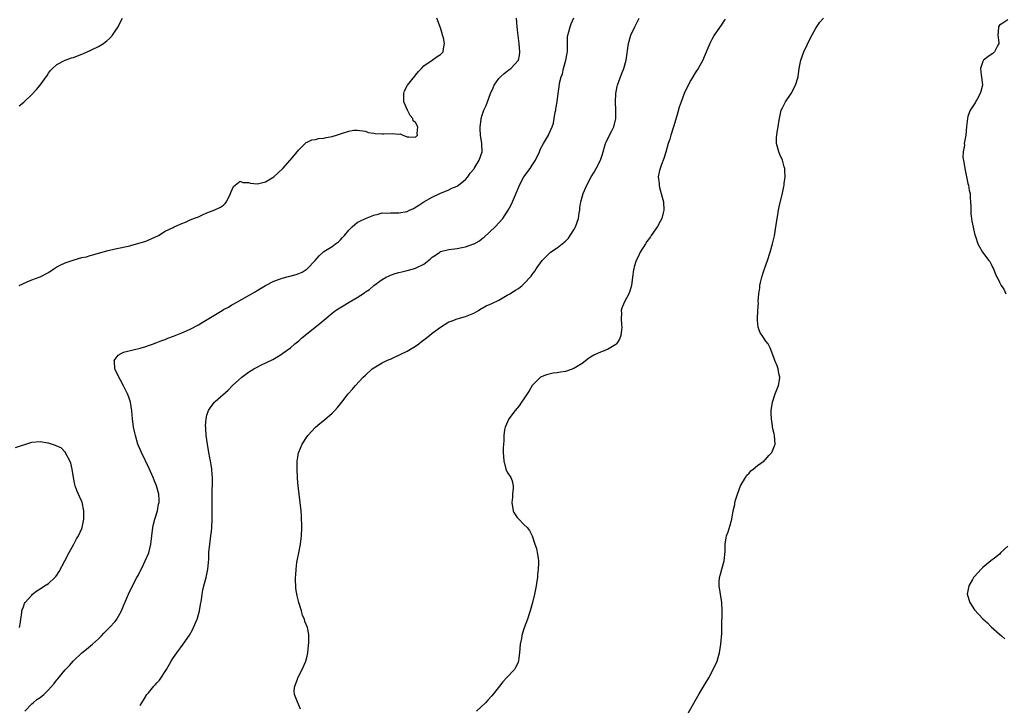
# Model space of a CAD drawing. Units: inches. Extents: x 2568040 to 2571000, y 1497000 to 1500000.
# Drawn here: x 2568898 to 2569134, y 1499338 to 1499503 of the extents above; entities that cross this region are included whole.
import ezdxf

# ---------------------------------------------------------------- set-up
doc = ezdxf.new("R2010")
doc.units = ezdxf.units.IN
doc.header["$MEASUREMENT"] = 0
doc.layers.add('LD25681497_10ft', color=111, linetype='Continuous')

msp = doc.modelspace()

# ---------------------------------------------------------------- linework, layer by layer
at = {"layer": 'LD25681497_10ft'}
for points, elevation in [([(2568897.94, 1499482.06), (2568899.06, 1499482.94), (2568901, 1499484.75), (2568902.09, 1499485.91), (2568903.01, 1499487), (2568904.67, 1499489.33), (2568905, 1499489.85), (2568905.49, 1499490.51), (2568905.93, 1499491), (2568907, 1499491.93), (2568908.99, 1499493), (2568910.49, 1499493.52), (2568911, 1499493.65), (2568911.98, 1499493.98), (2568913, 1499494.39), (2568913.39, 1499494.61), (2568915, 1499495.27), (2568915.51, 1499495.51), (2568917, 1499496.25), (2568918.19, 1499497), (2568918.66, 1499497.34), (2568919, 1499497.59), (2568919.74, 1499498.26), (2568920.36, 1499499), (2568921, 1499499.9), (2568921.74, 1499501), (2568922.13, 1499501.87), (2568922.73, 1499503)], 9070), ([(2568898.01, 1499439), (2568899.87, 1499439.87), (2568901, 1499440.33), (2568902.74, 1499441), (2568903, 1499441.08), (2568905, 1499442.09), (2568906.29, 1499443), (2568907, 1499443.44), (2568907.83, 1499443.83), (2568909, 1499444.43), (2568911.16, 1499445.16), (2568913, 1499445.65), (2568914.13, 1499445.87), (2568915, 1499446.2), (2568915.67, 1499446.33), (2568917, 1499446.74), (2568919.34, 1499447.34), (2568921, 1499447.73), (2568924.52, 1499448.52), (2568925, 1499448.64), (2568927, 1499449.17), (2568928.36, 1499449.64), (2568929.79, 1499450.21), (2568931.4, 1499451), (2568933, 1499451.98), (2568934.91, 1499452.91), (2568935.14, 1499453), (2568937, 1499453.87), (2568937.87, 1499454.13), (2568939, 1499454.68), (2568939.23, 1499454.77), (2568939.74, 1499455), (2568941, 1499455.47), (2568941.92, 1499455.92), (2568943, 1499456.42), (2568944.89, 1499457.11), (2568946.28, 1499457.72), (2568947, 1499458.2), (2568947.39, 1499458.61), (2568947.69, 1499459), (2568948.65, 1499461), (2568948.72, 1499461.28), (2568949.33, 1499462.67), (2568951, 1499463.95), (2568951.63, 1499463.63), (2568953, 1499463.66), (2568953.47, 1499463.47), (2568955, 1499463.37), (2568955.45, 1499463.45), (2568957, 1499463.82), (2568959, 1499465.02), (2568961.19, 1499467), (2568962.96, 1499469), (2568963.88, 1499470.12), (2568964.65, 1499471), (2568965, 1499471.47), (2568966.78, 1499473.22), (2568967, 1499473.3), (2568968.11, 1499473.89), (2568969, 1499473.96), (2568969.77, 1499474.23), (2568971, 1499474.27), (2568971.56, 1499474.44), (2568973, 1499474.69), (2568973.25, 1499474.75), (2568974.04, 1499475), (2568975, 1499475.32), (2568975.51, 1499475.51), (2568977, 1499475.94), (2568978.18, 1499476.18), (2568979, 1499476.24), (2568981, 1499475.98), (2568981.68, 1499475.68), (2568983, 1499475.5), (2568983.37, 1499475.37), (2568985, 1499475.36), (2568985.33, 1499475.33), (2568987.44, 1499475.44), (2568989, 1499475.28), (2568989.33, 1499475.33), (2568989.95, 1499475), (2568991, 1499474.63), (2568991.42, 1499474.58), (2568993, 1499474.49), (2568993.49, 1499475), (2568993.42, 1499475.42), (2568993.59, 1499477), (2568993, 1499478.02), (2568992.41, 1499478.41), (2568992.38, 1499479), (2568991.69, 1499479.69), (2568991.1, 1499481), (2568990.24, 1499483), (2568990.21, 1499484.21), (2568990.17, 1499485), (2568990.4, 1499485.6), (2568991.11, 1499487), (2568992.83, 1499489.17), (2568993, 1499489.35), (2568993.72, 1499490.28), (2568994.44, 1499491), (2568995, 1499491.63), (2568996.98, 1499493), (2568998.16, 1499493.84), (2568999, 1499494.34), (2568999.64, 1499495), (2568999.72, 1499495.72), (2568999.95, 1499497), (2568999.68, 1499498.32), (2568999.51, 1499499), (2568999.38, 1499499.38), (2568999, 1499500.71), (2568998.12, 1499503)], 9060), ([(2568899.31, 1499337), (2568901, 1499338.72), (2568901.32, 1499339), (2568902.24, 1499339.76), (2568903, 1499340.25), (2568903.88, 1499341), (2568905, 1499342.09), (2568906.38, 1499343.62), (2568907, 1499344.48), (2568907.25, 1499344.75), (2568909, 1499346.92), (2568910.04, 1499347.96), (2568911, 1499349.05), (2568913, 1499350.93), (2568914.14, 1499351.86), (2568915.57, 1499353), (2568917, 1499354.29), (2568917.69, 1499355), (2568918.3, 1499355.7), (2568919.6, 1499357), (2568921, 1499358.5), (2568921.39, 1499359), (2568922.48, 1499361), (2568923, 1499362.2), (2568923.23, 1499362.77), (2568924.2, 1499365), (2568925.17, 1499367), (2568926.19, 1499369), (2568926.5, 1499369.5), (2568927.17, 1499370.83), (2568927.43, 1499371.43), (2568928.21, 1499373), (2568929.04, 1499374.96), (2568929.55, 1499377), (2568929.74, 1499378.26), (2568929.79, 1499379), (2568930.02, 1499381), (2568930.19, 1499381.81), (2568930.49, 1499383), (2568931.12, 1499385), (2568931.41, 1499386.59), (2568931.53, 1499387), (2568931.57, 1499387.57), (2568931.48, 1499389), (2568930.93, 1499391), (2568930.37, 1499392.37), (2568930.08, 1499393), (2568929.11, 1499395.11), (2568927.29, 1499399), (2568926.46, 1499401), (2568925.84, 1499403), (2568925.7, 1499403.7), (2568925.4, 1499405), (2568925.13, 1499407), (2568924.98, 1499408.98), (2568924.68, 1499411), (2568924.25, 1499412.25), (2568923.97, 1499413), (2568923, 1499414.94), (2568922.3, 1499416.3), (2568921.84, 1499417), (2568921, 1499418.84), (2568920.91, 1499419), (2568920.82, 1499420.82), (2568920.79, 1499421), (2568921, 1499421.34), (2568921.7, 1499422.3), (2568923, 1499423.02), (2568925.61, 1499423.61), (2568927, 1499423.95), (2568928.35, 1499424.35), (2568929, 1499424.58), (2568930.16, 1499425), (2568930.76, 1499425.24), (2568931, 1499425.31), (2568932.17, 1499425.83), (2568933, 1499426.08), (2568933.64, 1499426.36), (2568935, 1499426.83), (2568937, 1499427.62), (2568939, 1499428.51), (2568941, 1499429.59), (2568941.89, 1499430.11), (2568946.66, 1499433), (2568947, 1499433.2), (2568948.18, 1499433.82), (2568949, 1499434.33), (2568949.43, 1499434.57), (2568950.17, 1499435), (2568954.52, 1499437.48), (2568955, 1499437.78), (2568957.03, 1499438.97), (2568959, 1499440.01), (2568960.61, 1499440.61), (2568961, 1499440.77), (2568964.4, 1499441.6), (2568965, 1499441.83), (2568965.79, 1499442.21), (2568967, 1499442.96), (2568968.97, 1499445), (2568969.93, 1499446.07), (2568970.85, 1499447), (2568971, 1499447.13), (2568973, 1499448.36), (2568973.84, 1499449), (2568974.53, 1499449.47), (2568975, 1499449.93), (2568975.53, 1499450.47), (2568975.95, 1499451), (2568977, 1499452.21), (2568977.81, 1499453), (2568978.43, 1499453.57), (2568979, 1499454.04), (2568979.62, 1499454.38), (2568981, 1499455.02), (2568983, 1499455.8), (2568984.06, 1499456.06), (2568985, 1499456.37), (2568986.33, 1499456.33), (2568987, 1499456.43), (2568988.36, 1499456.36), (2568989, 1499456.39), (2568991, 1499456.75), (2568991.59, 1499457), (2568992.54, 1499457.47), (2568993.77, 1499458.23), (2568995, 1499459.04), (2568997, 1499460.14), (2568998.85, 1499461), (2569001, 1499461.93), (2569001.73, 1499462.27), (2569003, 1499462.82), (2569003.11, 1499462.89), (2569003.28, 1499463), (2569005, 1499464.37), (2569005.55, 1499465), (2569006.14, 1499465.86), (2569007, 1499466.87), (2569007.09, 1499467), (2569008.27, 1499469), (2569008.98, 1499471), (2569008.94, 1499473), (2569008.59, 1499475), (2569008.51, 1499476.51), (2569008.51, 1499477), (2569008.73, 1499478.73), (2569008.78, 1499479), (2569009, 1499479.79), (2569009.39, 1499481), (2569009.91, 1499482.09), (2569010.23, 1499483), (2569011.01, 1499485), (2569011.64, 1499486.36), (2569011.88, 1499487), (2569013, 1499488.55), (2569013.39, 1499489), (2569014.26, 1499489.74), (2569015, 1499490.35), (2569015.37, 1499490.63), (2569015.88, 1499491), (2569017.66, 1499493), (2569017.93, 1499494.07), (2569018, 1499495), (2569017.9, 1499495.9), (2569017.86, 1499497), (2569017.73, 1499498.27), (2569017.55, 1499499.55), (2569017.4, 1499501), (2569017.25, 1499503)], 9050), ([(2568927, 1499338.33), (2568927.41, 1499339), (2568927.99, 1499339.99), (2568928.62, 1499341), (2568929, 1499341.4), (2568930.28, 1499343), (2568930.64, 1499343.36), (2568931, 1499343.77), (2568931.6, 1499344.4), (2568933.28, 1499347), (2568934.44, 1499349), (2568935, 1499349.88), (2568935.79, 1499351), (2568937.26, 1499353), (2568938.79, 1499355.21), (2568939.53, 1499356.47), (2568940.33, 1499358.33), (2568940.65, 1499359), (2568940.75, 1499359.25), (2568941.25, 1499361), (2568941.48, 1499362.52), (2568941.69, 1499363.69), (2568941.83, 1499365), (2568942.01, 1499365.99), (2568942.26, 1499367), (2568942.81, 1499369), (2568943.2, 1499371), (2568943.41, 1499373.41), (2568943.48, 1499375), (2568943.67, 1499377), (2568943.94, 1499379), (2568944.07, 1499380.07), (2568944.16, 1499381), (2568944.25, 1499383), (2568944.24, 1499385), (2568944.22, 1499386.22), (2568944.23, 1499387), (2568944.22, 1499388.22), (2568944.25, 1499389), (2568944.27, 1499390.27), (2568944.32, 1499391), (2568944.32, 1499392.32), (2568944.34, 1499393), (2568944.27, 1499393.73), (2568944.19, 1499395), (2568944.04, 1499396.04), (2568943.84, 1499397), (2568943.71, 1499397.71), (2568943.43, 1499399), (2568943.09, 1499401), (2568942.85, 1499403), (2568942.74, 1499404.74), (2568942.71, 1499405), (2568942.69, 1499405.31), (2568942.78, 1499407), (2568943, 1499407.88), (2568943.36, 1499409), (2568944.01, 1499409.99), (2568944.82, 1499411), (2568945, 1499411.17), (2568948.07, 1499413.93), (2568949.12, 1499415), (2568951.39, 1499417), (2568953, 1499418.18), (2568954.25, 1499419), (2568955, 1499419.43), (2568955.88, 1499419.88), (2568958.76, 1499421.24), (2568961, 1499422.58), (2568961.23, 1499422.77), (2568963, 1499424.08), (2568964.07, 1499425), (2568965, 1499425.76), (2568965.65, 1499426.35), (2568968.96, 1499429), (2568970.1, 1499429.9), (2568971, 1499430.71), (2568973, 1499432.36), (2568973.86, 1499433), (2568977.06, 1499435), (2568979, 1499436.1), (2568980.77, 1499437.23), (2568981, 1499437.43), (2568981.96, 1499438.04), (2568983, 1499438.98), (2568985, 1499440.4), (2568985.99, 1499441), (2568986.68, 1499441.32), (2568987, 1499441.43), (2568988.14, 1499441.86), (2568989, 1499442.06), (2568989.72, 1499442.28), (2568991, 1499442.54), (2568992.52, 1499443), (2568993, 1499443.13), (2568993.29, 1499443.29), (2568995, 1499444.13), (2568996.63, 1499445.37), (2568997, 1499445.73), (2568997.77, 1499446.23), (2568998.84, 1499447), (2568999, 1499447.09), (2569001, 1499447.58), (2569003, 1499447.84), (2569004.08, 1499448.08), (2569005, 1499448.25), (2569007, 1499448.96), (2569007.08, 1499449), (2569008.32, 1499449.68), (2569009, 1499450.21), (2569009.46, 1499450.54), (2569012.12, 1499453), (2569013.93, 1499455), (2569015.26, 1499457), (2569015.85, 1499458.15), (2569016.28, 1499459), (2569017, 1499460.69), (2569017.91, 1499463), (2569019, 1499464.98), (2569020.46, 1499467), (2569021, 1499467.8), (2569021.78, 1499469), (2569022.73, 1499471), (2569023, 1499471.75), (2569023.67, 1499473), (2569024.16, 1499473.84), (2569024.86, 1499475), (2569025, 1499475.28), (2569025.76, 1499477), (2569026.12, 1499477.88), (2569026.27, 1499479), (2569026.53, 1499480.53), (2569026.64, 1499481), (2569026.68, 1499481.32), (2569026.95, 1499483), (2569027.18, 1499485), (2569027.44, 1499486.56), (2569027.5, 1499487.5), (2569027.93, 1499489), (2569028.27, 1499489.73), (2569028.49, 1499491), (2569029.03, 1499493), (2569029.36, 1499494.64), (2569029.41, 1499495), (2569029.46, 1499495.46), (2569029.46, 1499498.54), (2569029.54, 1499499), (2569029.8, 1499499.8), (2569030.06, 1499501), (2569030.3, 1499501.7), (2569031, 1499503.11)], 9040), ([(2568965.46, 1499337.46), (2568965, 1499338.45), (2568964.86, 1499338.86), (2568964.77, 1499339), (2568964.66, 1499339.34), (2568964, 1499341), (2568963.94, 1499341.94), (2568964.08, 1499343), (2568964.67, 1499344.67), (2568964.81, 1499345), (2568965.86, 1499347), (2568966.72, 1499349), (2568967, 1499350.15), (2568967.18, 1499351), (2568967.32, 1499352.68), (2568967.44, 1499353.44), (2568967.41, 1499355), (2568967.39, 1499355.39), (2568967.07, 1499357), (2568966.49, 1499358.49), (2568966.35, 1499359), (2568965.94, 1499359.94), (2568965.66, 1499361), (2568965, 1499363.06), (2568964.61, 1499364.61), (2568964.34, 1499366.34), (2568964.33, 1499367), (2568964.2, 1499368.2), (2568964.25, 1499369), (2568964.34, 1499369.66), (2568964.35, 1499371), (2568964.57, 1499372.57), (2568964.65, 1499373), (2568965.06, 1499374.94), (2568965.44, 1499377), (2568965.64, 1499379), (2568965.71, 1499381), (2568965.68, 1499383.68), (2568965.59, 1499385), (2568965.37, 1499387), (2568965.09, 1499389), (2568964.84, 1499391), (2568964.73, 1499392.73), (2568964.7, 1499393), (2568964.63, 1499395), (2568964.65, 1499397), (2568964.71, 1499397.29), (2568964.97, 1499399), (2568965, 1499399.07), (2568965.84, 1499401), (2568967, 1499402.78), (2568967.17, 1499403), (2568969.03, 1499405), (2568970.09, 1499405.91), (2568971.18, 1499406.82), (2568973, 1499408.35), (2568973.63, 1499409), (2568974.29, 1499409.71), (2568975, 1499410.59), (2568975.3, 1499411), (2568976.86, 1499413), (2568977.86, 1499414.14), (2568978.63, 1499415), (2568980.48, 1499417), (2568981, 1499417.53), (2568982.65, 1499419), (2568983, 1499419.27), (2568985, 1499420.43), (2568986.1, 1499421), (2568986.72, 1499421.28), (2568987, 1499421.36), (2568988.09, 1499421.91), (2568989, 1499422.25), (2568989.48, 1499422.52), (2568991, 1499423.25), (2568993, 1499424.45), (2568993.78, 1499425), (2568994.46, 1499425.54), (2568995, 1499425.94), (2568996.36, 1499427), (2568997, 1499427.55), (2568998.98, 1499429.02), (2569001, 1499430.25), (2569001.53, 1499430.47), (2569003, 1499430.97), (2569005, 1499431.58), (2569007, 1499432.38), (2569008.12, 1499433), (2569008.65, 1499433.35), (2569009, 1499433.51), (2569009.93, 1499434.07), (2569011.32, 1499434.68), (2569013, 1499435.5), (2569014.19, 1499436.19), (2569015, 1499436.63), (2569015.61, 1499437), (2569017, 1499437.9), (2569017.71, 1499438.29), (2569018.6, 1499439), (2569019, 1499439.36), (2569020.76, 1499441.24), (2569021, 1499441.61), (2569021.59, 1499442.41), (2569021.95, 1499443), (2569023.37, 1499445), (2569025.19, 1499446.81), (2569025.41, 1499447), (2569027, 1499448.04), (2569029, 1499449.64), (2569029.65, 1499450.35), (2569030.12, 1499451), (2569031, 1499452.31), (2569031.38, 1499453), (2569032.06, 1499455), (2569032.28, 1499456.28), (2569032.37, 1499457), (2569032.4, 1499457.6), (2569032.62, 1499459), (2569033.2, 1499461), (2569034.09, 1499463), (2569035.15, 1499465), (2569035.88, 1499466.12), (2569036.35, 1499467), (2569037.37, 1499469), (2569037.8, 1499470.2), (2569038.03, 1499471), (2569038.43, 1499472.43), (2569038.57, 1499473), (2569038.69, 1499473.31), (2569039.33, 1499474.67), (2569040.04, 1499476.04), (2569040.56, 1499477), (2569041.05, 1499479), (2569041.07, 1499481), (2569040.99, 1499483), (2569041.06, 1499485), (2569041.37, 1499486.63), (2569041.46, 1499487), (2569042.4, 1499489.6), (2569042.93, 1499491), (2569043.48, 1499493), (2569044.06, 1499497), (2569044.67, 1499499), (2569045.63, 1499501), (2569046.65, 1499503)], 9030), ([(2569067.23, 1499502.77), (2569067, 1499502.47), (2569066.42, 1499501.58), (2569064.63, 1499499), (2569064.04, 1499497.96), (2569063.54, 1499497), (2569062.23, 1499493.77), (2569061.9, 1499493), (2569060.78, 1499491), (2569060.09, 1499489.91), (2569059.49, 1499489), (2569059, 1499488.17), (2569058.36, 1499487), (2569057.45, 1499485), (2569057, 1499483.89), (2569056.68, 1499483), (2569056.25, 1499481.75), (2569055.67, 1499479.67), (2569054.87, 1499477), (2569054.24, 1499475), (2569053.96, 1499474.04), (2569053.62, 1499473), (2569053.04, 1499470.96), (2569052.57, 1499469.43), (2569052, 1499468), (2569051.63, 1499467), (2569051.49, 1499466.51), (2569051.2, 1499465), (2569051.42, 1499463.42), (2569051.41, 1499463), (2569051.52, 1499462.48), (2569052.18, 1499460.18), (2569052.43, 1499459), (2569052.54, 1499457), (2569052.36, 1499456.36), (2569052.03, 1499455), (2569051.7, 1499454.3), (2569051, 1499453.11), (2569049.5, 1499451), (2569049.32, 1499450.68), (2569048.48, 1499449.52), (2569048.12, 1499449), (2569046.9, 1499447), (2569046.3, 1499445.7), (2569045.92, 1499445), (2569045.43, 1499443.43), (2569045.32, 1499443), (2569045.3, 1499442.7), (2569045.05, 1499441), (2569044.81, 1499439), (2569044.4, 1499437.6), (2569044.19, 1499437), (2569043.06, 1499434.94), (2569042.48, 1499433.52), (2569042.33, 1499433), (2569042.37, 1499432.37), (2569042.3, 1499431), (2569042.38, 1499429.62), (2569042.46, 1499429), (2569042.38, 1499428.38), (2569042.24, 1499427), (2569041.9, 1499426.1), (2569041.18, 1499425), (2569041, 1499424.83), (2569040.64, 1499424.64), (2569039, 1499423.66), (2569037, 1499422.87), (2569035.73, 1499422.27), (2569035, 1499421.8), (2569034.48, 1499421.52), (2569033, 1499420.31), (2569031, 1499419.07), (2569029.44, 1499418.56), (2569029, 1499418.4), (2569027.78, 1499418.22), (2569027, 1499418.05), (2569026.05, 1499417.95), (2569024.41, 1499417.59), (2569022.96, 1499417), (2569021.01, 1499414.99), (2569020.24, 1499413.76), (2569019.75, 1499413), (2569019, 1499411.85), (2569018.39, 1499411), (2569017.85, 1499410.15), (2569016.89, 1499409), (2569015.38, 1499407), (2569014.48, 1499405), (2569014.36, 1499404.36), (2569014.19, 1499403), (2569014.21, 1499401.79), (2569014.11, 1499401), (2569014.04, 1499400.04), (2569014.05, 1499399), (2569014.16, 1499397), (2569014.7, 1499395), (2569015, 1499394.26), (2569015.84, 1499393), (2569016.2, 1499392.2), (2569016.39, 1499391), (2569016.45, 1499390.45), (2569016.23, 1499389), (2569016.26, 1499388.26), (2569016.11, 1499387), (2569016.44, 1499385), (2569016.61, 1499384.61), (2569017.39, 1499383.39), (2569017.75, 1499383), (2569019, 1499381.75), (2569019.8, 1499381), (2569020.31, 1499380.31), (2569020.97, 1499379), (2569021.61, 1499377), (2569021.99, 1499375.99), (2569022.2, 1499375), (2569022.39, 1499373.61), (2569022.52, 1499373), (2569022.52, 1499372.52), (2569022.45, 1499371), (2569022.28, 1499369.72), (2569022.22, 1499369), (2569022.11, 1499368.11), (2569021.93, 1499367), (2569021.76, 1499366.24), (2569021.54, 1499365), (2569021.03, 1499363), (2569020.47, 1499361), (2569019.84, 1499359), (2569019.07, 1499356.93), (2569018.56, 1499355.44), (2569018.47, 1499355), (2569018.41, 1499354.41), (2569018.12, 1499353), (2569018.01, 1499351.99), (2569017.97, 1499351), (2569017.76, 1499349.76), (2569017.69, 1499349), (2569017.54, 1499348.46), (2569017, 1499347.41), (2569016.72, 1499347), (2569014.85, 1499345), (2569013.97, 1499344.03), (2569013.17, 1499343), (2569011.31, 1499340.69), (2569010.37, 1499339.63), (2569009.78, 1499339), (2569007.61, 1499337)], 9020), ([(2569058.05, 1499335.96), (2569061, 1499341.11), (2569062.47, 1499343.53), (2569063.31, 1499345), (2569064.41, 1499347), (2569065.33, 1499349), (2569065.91, 1499351), (2569066.22, 1499353), (2569066.42, 1499355.58), (2569066.45, 1499357), (2569066.45, 1499358.45), (2569066.5, 1499359.5), (2569066.54, 1499361), (2569066.49, 1499363), (2569065.83, 1499367), (2569065.85, 1499367.85), (2569065.91, 1499369), (2569066.15, 1499369.85), (2569066.46, 1499371), (2569067.04, 1499373), (2569067.23, 1499375.23), (2569067.25, 1499377), (2569067.47, 1499378.53), (2569067.61, 1499379), (2569067.99, 1499379.99), (2569068.48, 1499381.52), (2569068.85, 1499383), (2569069.16, 1499385), (2569069.53, 1499386.47), (2569069.6, 1499387), (2569069.82, 1499387.82), (2569070.19, 1499389), (2569070.95, 1499391), (2569072.14, 1499393), (2569072.48, 1499393.52), (2569073, 1499394.05), (2569073.44, 1499394.56), (2569074, 1499395), (2569075, 1499395.84), (2569076.59, 1499397), (2569076.79, 1499397.21), (2569077, 1499397.39), (2569077.75, 1499398.25), (2569078.45, 1499399), (2569079.24, 1499401), (2569079.12, 1499403), (2569079.08, 1499403.08), (2569079, 1499403.44), (2569078.66, 1499404.66), (2569078.64, 1499405), (2569078.63, 1499405.37), (2569078.34, 1499407), (2569078.25, 1499408.25), (2569078.29, 1499409), (2569078.57, 1499411), (2569079.27, 1499413), (2569080.01, 1499415), (2569080.3, 1499416.3), (2569080.37, 1499417), (2569080.13, 1499417.87), (2569079.97, 1499419), (2569079.72, 1499419.72), (2569079.15, 1499421), (2569079, 1499421.49), (2569078.44, 1499423), (2569078.08, 1499424.08), (2569077.54, 1499425), (2569077, 1499425.64), (2569076.14, 1499427), (2569075.67, 1499427.67), (2569075.19, 1499429), (2569075, 1499430.59), (2569074.97, 1499431), (2569075.05, 1499433), (2569075.21, 1499434.79), (2569075.19, 1499435.19), (2569075.35, 1499437), (2569075.57, 1499438.43), (2569075.59, 1499439), (2569075.72, 1499439.72), (2569076.01, 1499441), (2569076.26, 1499441.74), (2569076.66, 1499443), (2569077.39, 1499445), (2569078.04, 1499447), (2569078.63, 1499449), (2569078.69, 1499449.31), (2569079.09, 1499450.91), (2569079.52, 1499453.52), (2569079.69, 1499455), (2569079.88, 1499455.88), (2569080.05, 1499457), (2569080.21, 1499457.79), (2569081, 1499461.07), (2569081.32, 1499462.68), (2569081.37, 1499463), (2569081.4, 1499463.4), (2569081.63, 1499465), (2569081.57, 1499466.43), (2569081.53, 1499467), (2569081.43, 1499467.43), (2569080.99, 1499469), (2569080.39, 1499470.39), (2569080.1, 1499471), (2569079.89, 1499471.89), (2569079.53, 1499473), (2569079.56, 1499474.44), (2569079.61, 1499475), (2569079.74, 1499475.74), (2569079.99, 1499477), (2569080.09, 1499478.09), (2569080.25, 1499479), (2569080.58, 1499480.58), (2569080.68, 1499481), (2569081, 1499481.59), (2569081.45, 1499482.55), (2569081.7, 1499483), (2569083.11, 1499485), (2569084.14, 1499487), (2569084.73, 1499489), (2569084.99, 1499491), (2569085.37, 1499493), (2569086.11, 1499495), (2569087.69, 1499498.31), (2569089, 1499500.66), (2569089.92, 1499502.08), (2569090.8, 1499503)], 9010), ([(2569135, 1499502.66), (2569133.86, 1499501.86), (2569133, 1499501.33), (2569132.79, 1499501), (2569132.79, 1499500.79), (2569132.65, 1499499), (2569132.83, 1499497.17), (2569132.83, 1499497), (2569132.59, 1499496.59), (2569131.84, 1499495), (2569131.4, 1499494.59), (2569131, 1499494.34), (2569130.21, 1499493.79), (2569129.2, 1499493), (2569129, 1499492.63), (2569128.46, 1499491), (2569128.65, 1499489.35), (2569128.73, 1499489), (2569128.93, 1499487), (2569128.57, 1499485.43), (2569128.42, 1499485), (2569127.65, 1499483.65), (2569127.3, 1499483), (2569127.22, 1499482.78), (2569126.41, 1499481.59), (2569126.02, 1499481), (2569125.46, 1499479.46), (2569125.32, 1499479), (2569125.09, 1499477.09), (2569124.96, 1499475), (2569124.6, 1499473.4), (2569124.57, 1499473), (2569124.63, 1499472.63), (2569124.32, 1499471), (2569124.27, 1499469.73), (2569124.5, 1499468.5), (2569124.68, 1499467), (2569125, 1499465.45), (2569125.45, 1499463.45), (2569125.6, 1499463), (2569125.76, 1499461.76), (2569125.97, 1499461), (2569125.96, 1499459.96), (2569126.09, 1499459), (2569126.18, 1499457.82), (2569126.12, 1499457), (2569126.12, 1499456.12), (2569126.29, 1499455), (2569126.37, 1499454.37), (2569127.15, 1499451.15), (2569127.3, 1499450.7), (2569127.81, 1499449), (2569128.23, 1499448.23), (2569128.96, 1499447), (2569130.46, 1499445), (2569130.71, 1499444.71), (2569131, 1499444.07), (2569131.39, 1499443.39), (2569131.58, 1499443), (2569131.91, 1499442.09), (2569132.38, 1499441), (2569132.63, 1499440.63), (2569133, 1499439.8), (2569133.29, 1499439.29), (2569133.4, 1499439), (2569134.09, 1499438.09), (2569134.58, 1499437)], 9000), ([(2568898.07, 1499357), (2568898.32, 1499358.32), (2568898.38, 1499359), (2568898.65, 1499360.65), (2568898.65, 1499361), (2568898.71, 1499361.29), (2568899, 1499361.99), (2568899.25, 1499362.75), (2568899.42, 1499363), (2568901, 1499364.8), (2568901.2, 1499365), (2568902.21, 1499365.8), (2568903, 1499366.29), (2568904.03, 1499367), (2568905, 1499367.59), (2568906.49, 1499369), (2568906.74, 1499369.26), (2568907, 1499369.59), (2568907.57, 1499370.43), (2568908.95, 1499373), (2568910, 1499375), (2568911.12, 1499377), (2568911.75, 1499378.25), (2568912.16, 1499379), (2568913, 1499380.79), (2568913.07, 1499381), (2568913.49, 1499383), (2568913.49, 1499385), (2568913.06, 1499387.06), (2568913, 1499387.22), (2568912.41, 1499388.41), (2568911.83, 1499389.83), (2568911.42, 1499391), (2568911.33, 1499391.33), (2568910.98, 1499392.98), (2568910.68, 1499395), (2568910.4, 1499396.4), (2568910.16, 1499397), (2568909.11, 1499398.89), (2568909.05, 1499399.05), (2568909, 1499399.08), (2568908.05, 1499400.05), (2568907, 1499400.45), (2568906.66, 1499400.66), (2568905, 1499401.18), (2568904.81, 1499401.19), (2568903, 1499401.51), (2568901, 1499401.34), (2568900.73, 1499401.27), (2568897, 1499400.07)], 9060), ([(2569135, 1499376.51), (2569133.38, 1499375), (2569133, 1499374.61), (2569132.12, 1499373.88), (2569130.97, 1499373), (2569129, 1499371.37), (2569128.61, 1499371), (2569127.87, 1499370.13), (2569127, 1499369.26), (2569126.82, 1499369), (2569126.54, 1499368.54), (2569125.65, 1499367), (2569125.27, 1499365), (2569125.91, 1499363), (2569127, 1499361.26), (2569129, 1499359.08), (2569130.17, 1499358.17), (2569131, 1499357.2), (2569133, 1499355.46), (2569133.49, 1499355), (2569134.3, 1499354.3)], 9000)]:
    msp.add_lwpolyline(points, dxfattribs=dict(at, elevation=elevation))

doc.saveas('drawing.dxf')
